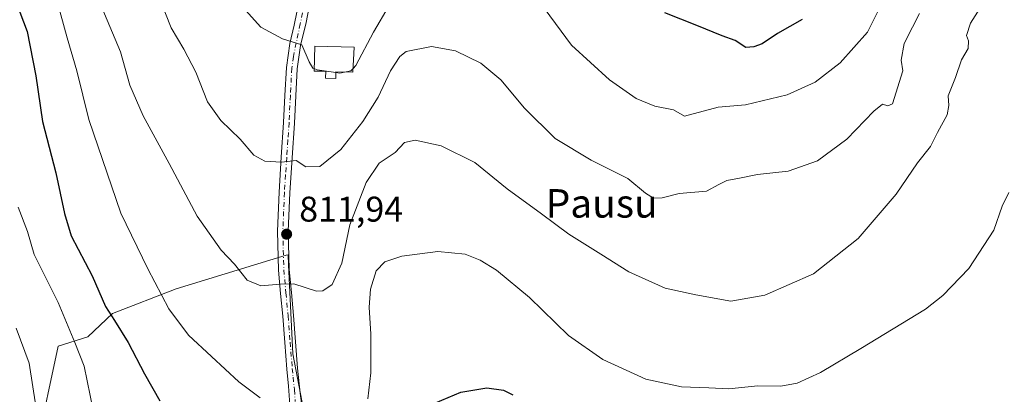
# Model space of a CAD drawing. Units: metres. Extents: x 627400 to 630854, y 4757376 to 4759754.
# Drawn here: x 628776 to 629053, y 4758710 to 4758815 of the extents above; entities that cross this region are included whole.
import ezdxf
from ezdxf.enums import TextEntityAlignment as Align

# ---------------------------------------------------------------- set-up
doc = ezdxf.new("R2010")
doc.units = ezdxf.units.M
doc.header["$MEASUREMENT"] = 0
doc.linetypes.add('DGN Style 4', pattern=[2.6384748266838614, 1.318413404963828, -0.6592067024819142, 0.001648016756204785, -0.6592067024819142])
for name, color, linetype, lineweight in [('Curva de nivel maestra', 30, 'Continuous', 30), ('Curva de nivel normal', 30, 'Continuous', 0), ('Depósito de agua Cxs', 142, 'Continuous', 0), ('Núcleo urbano CxS', 7, 'Continuous', 0), ('Pastizal CxS', 92, 'Continuous', 0), ('Pista pavimentada Cxs', 135, 'Continuous', 0), ('Pista pavimentada eje', 135, 'DGN Style 4', 0), ('Prado CxS', 92, 'Continuous', 0), ('Punto de cota en terreno', 7, 'Continuous', 0), ('Rótulo de punto de cota en terreno', 7, 'Continuous', 0), ('Texto cartográfico', 7, 'Continuous', 0)]:
    doc.layers.add(name, color=color, linetype=linetype, lineweight=lineweight)
doc.styles.add('Style-Arial', font='txt')

# ---------------------------------------------------------------- blocks, each defined once
blk = doc.blocks.new('5PATER')
at = {"layer": 'Punto de cota en terreno', "linetype": 'Continuous', "lineweight": 0}
h = blk.add_hatch(color=51, dxfattribs=at)
edge = h.paths.add_edge_path()
edge.add_ellipse((0, 0), major_axis=(-0.1095731443231308, -0.1110710700762829), ratio=0.9994222409660322, start_angle=0, end_angle=360)

msp = doc.modelspace()

# ---------------------------------------------------------------- linework, layer by layer
at = {"layer": 'Curva de nivel maestra', "color": 30, "linetype": 'Continuous', "lineweight": 30, "flags": 128}
for points, elevation in [([(628775.2400000002, 4758820.770099999), (628778.5999999996, 4758811.7301), (628781.0300000003, 4758799.340100001), (628782.9000000004, 4758786.440099999), (628786.5899999999, 4758772.0801), (628789.0700000003, 4758760.640100001), (628790.8700000001, 4758754.350099999), (628796.7999999998, 4758743.130100001), (628800.5300000003, 4758734.530099999), (628803.04, 4758730.6601), (628806.8499999996, 4758724.4101), (628811.5, 4758715.6801), (628815.7400000002, 4758708.050100001)], 800), ([(628995.8600000005, 4758815.120100001), (628988.9299999997, 4758811.1501), (628984.6500000004, 4758808.2401), (628982.3399999999, 4758807.470100001), (628980.1200000001, 4758807.2601), (628977.1299999999, 4758809.200099999), (628973.4500000002, 4758810.5101), (628966.3399999999, 4758813.440099999), (628957.3399999999, 4758817.0101)], 825), ([(628893.0499999998, 4758707.5101), (628900.1200000001, 4758710.530099999), (628907.4299999997, 4758711.770099999), (628912.1699999999, 4758711.030099999), (628914.75, 4758709.790100001)], 800)]:
    msp.add_lwpolyline(points, dxfattribs=dict(at, elevation=elevation))
at = {"layer": 'Curva de nivel normal', "color": 30, "linetype": 'Continuous', "lineweight": 0, "flags": 128}
for points, elevation in [([(628771.1699999999, 4758914.960000001), (628778.5999999996, 4758900.640000001), (628785.5999999996, 4758889.119999999), (628796.75, 4758874.26), (628805.1299999999, 4758864.850000001), (628812.7199999997, 4758855.230000001), (628823.1900000004, 4758840.52), (628833.3200000003, 4758827.26), (628839.8099999997, 4758817.720000001), (628844.0700000003, 4758812.949999999), (628850.2000000002, 4758809.689999999), (628855.6200000001, 4758807.960000001), (628857.6100000005, 4758803.24), (628858.6600000003, 4758801.49), (628859.0395999998, 4758801.345699999)], 820), ([(628814.3700000001, 4758824.5), (628818.9400000004, 4758812.76), (628822.5300000003, 4758806.779999999), (628825.9000000004, 4758800.34), (628829.1399999997, 4758792.01), (628832.8799999999, 4758786.75), (628838.3099999997, 4758781.529999999), (628842.1299999999, 4758777), (628845.1600000003, 4758775.380000001), (628849.8899999997, 4758775.100000001), (628853.9600000001, 4758775.5), (628856.6699999999, 4758773.779999999), (628860.6699999999, 4758773.890000001), (628866.4699999997, 4758778.619999999), (628872.6500000004, 4758786.5), (628877, 4758793.359999999), (628880.4299999997, 4758800.720000001), (628883.0499999998, 4758804.77), (628884.8300000001, 4758806.16), (628891.9600000001, 4758807.5), (628898.6699999999, 4758806.279999999), (628905.79, 4758802.890000001), (628911.3600000005, 4758798.199999999), (628917.9900000002, 4758790.210000001), (628926.6100000005, 4758781.710000001), (628936.6900000004, 4758775.640000001), (628947.0099999999, 4758770.49), (628951.9600000001, 4758766.4), (628954.1699999999, 4758764.92), (628956.6299999999, 4758765.02), (628961.3399999999, 4758766.25), (628969.04, 4758766.890000001), (628972.4699999997, 4758768.76), (628974.7100000001, 4758769.939999999), (628978.3399999999, 4758770.58), (628983.3399999999, 4758771.600000001), (628991.9600000001, 4758772.52), (629000.1399999997, 4758775.470000001), (629008.4400000004, 4758781.480000001), (629015.9600000001, 4758789.4), (629018.4400000004, 4758791.390000001), (629019.9100000003, 4758790.9), (629021.2199999997, 4758791.460000001), (629024.0800000001, 4758800.75), (629023.6600000003, 4758803.720000001), (629024.4699999997, 4758808.41), (629026.7800000003, 4758812.949999999), (629028.7999999998, 4758816.800000001)], 815), ([(628786.2000000002, 4758823.01), (628789.7800000003, 4758810.01), (628792.4600000001, 4758800.680000001), (628795.8300000001, 4758787.01), (628804.8700000001, 4758760.710000001), (628812.3600000005, 4758745.15), (628818.2400000002, 4758733.9), (628823.7699999996, 4758726.5), (628830.29, 4758720.480000001), (628837.9199999999, 4758713.390000001), (628843.9000000004, 4758708.880000001)], 805), ([(628797.2400000002, 4758823.939999999), (628804.7199999997, 4758806.060000001), (628807.3799999999, 4758796.699999999), (628811.1299999999, 4758788.029999999), (628818.4000000004, 4758774.66), (628826.2000000002, 4758759.930000001), (628833, 4758750.34), (628836.6600000003, 4758746.41), (628840.2800000003, 4758741.960000001), (628844.0800000001, 4758740.390000001), (628849.5199999996, 4758740.859999999), (628853.3399999999, 4758740.890000001), (628859.6699999999, 4758738.880000001), (628861.4699999997, 4758738.939999999), (628864.1299999999, 4758740.699999999), (628866.7999999998, 4758746.680000001), (628869.04, 4758757.460000001), (628873.5999999996, 4758769.34), (628877.2199999997, 4758774.789999999), (628881.7300000006, 4758777.810000001), (628884.3399999999, 4758780.609999999), (628887.3399999999, 4758781.25), (628894.6699999999, 4758779.640000001), (628904.0700000003, 4758774.960000001), (628913.1399999997, 4758767.560000001), (628922.7800000003, 4758760.539999999), (628930.4600000001, 4758754.880000001), (628939.3799999999, 4758749.24), (628947.2800000003, 4758744.25), (628957.5, 4758739.74), (628966.0999999996, 4758737.82), (628975.8300000001, 4758736.050000001), (628985.4199999999, 4758737.720000001), (628999.0099999999, 4758743.680000001), (629011.5599999997, 4758753.680000001), (629022.2100000001, 4758766.119999999), (629028.1699999999, 4758774.880000001), (629031.8399999999, 4758779.5), (629033.7999999998, 4758783.439999999), (629036.5499999998, 4758788.34), (629036.9900000002, 4758791.01), (629036.8099999997, 4758793.680000001), (629038.8399999999, 4758798.869999999), (629040.5599999997, 4758803.789999999), (629042.4000000004, 4758806.930000001), (629042.5300000003, 4758809.119999999), (629041.9100000003, 4758810.58), (629043.1200000001, 4758814.060000001), (629047.6500000004, 4758821.42)], 810), ([(628922.25, 4758820.09), (628931.1799999997, 4758807.890000001), (628941.8200000003, 4758798.15), (628949.3499999996, 4758792.939999999), (628954.5800000001, 4758790.789999999), (628959.7800000003, 4758789.720000001), (628962.8600000005, 4758788.02), (628972.3399999999, 4758790.52), (628979.9400000004, 4758791.140000001), (628991.6399999997, 4758793.970000001), (628999.5300000003, 4758797.51), (629006.54, 4758802.980000001), (629014.2300000006, 4758811.52), (629019.0700000003, 4758821.41)], 820), ([(628869.9579999996, 4758801.390699999), (628870.7000000002, 4758802.220000001), (628875.6399999997, 4758811.52), (628880.0800000001, 4758819.08)], 820), ([(628859.0395999998, 4758801.345699999), (628859.8700000001, 4758801.029999999), (628865.1069999998, 4758800.249)], 820), ([(628865.1069999998, 4758800.249), (628866.2400000002, 4758800.08), (628867.5603, 4758800.3441)], 820), ([(628867.5603, 4758800.3441), (628869.3399999999, 4758800.699999999), (628869.9579999996, 4758801.390699999)], 820), ([(628874.1299999999, 4758708.600000001), (628874.9400000004, 4758715.960000001), (628874.9000000004, 4758726.779999999), (628874.4299999997, 4758734.380000001), (628874.8600000005, 4758739.380000001), (628876.4199999999, 4758744.59), (628878.8099999997, 4758747.130000001), (628883.6299999999, 4758748.689999999), (628893.7599999999, 4758750.029999999), (628901.3600000005, 4758749.220000001), (628905.54, 4758747.539999999), (628910.1299999999, 4758744.720000001), (628919.4400000004, 4758737.109999999), (628930.4000000004, 4758726.41), (628939.9800000006, 4758719.65), (628952.0800000001, 4758714.199999999), (628962.0800000001, 4758712.02), (628969.6699999999, 4758711.720000001), (628975.2800000003, 4758711.439999999), (628983.4400000004, 4758712.26), (628989.9100000003, 4758712.189999999), (628994.5099999999, 4758713.07), (629000.9699999997, 4758716.050000001), (629012.3399999999, 4758722.779999999), (629030.4600000001, 4758733.850000001), (629035.3399999999, 4758737.66), (629042.5700000003, 4758745.189999999), (629049.6299999999, 4758756.01), (629051.9800000006, 4758762.680000001), (629053.7999999998, 4758766.529999999)], 805), ([(628797.0800000001, 4758705.470000001), (628794.5199999996, 4758717.850000001), (628791.9100000003, 4758724.470000001), (628787.2599999999, 4758735.680000001), (628780.4800000006, 4758749.15), (628778.6699999999, 4758755.58), (628776.0700000003, 4758762.41)], 795), ([(628775.5, 4758728.430000001), (628779.1200000001, 4758718.67), (628781, 4758706.609999999)], 790)]:
    msp.add_lwpolyline(points, dxfattribs=dict(at, elevation=elevation))
at = {"layer": 'Depósito de agua Cxs', "color": 142, "linetype": 'Continuous', "lineweight": 0, "elevation": 821.4324999999953, "flags": 128}
msp.add_lwpolyline([(628870.2200999996, 4758807.350099999), (628869.9101, 4758800.300100001), (628865.1101000002, 4758800.390100001), (628865.0701000001, 4758798.530099999), (628862.2600999996, 4758798.610099999), (628862.3201000001, 4758800.5701), (628859.0201000003, 4758800.6601), (628859.2200999996, 4758807.670100001)], close=True, dxfattribs=at)
at = {"layer": 'Depósito de agua Cxs', "color": 142, "linetype": 'Continuous', "lineweight": 0}
msp.add_polyline3d([(628870.2200999996, 4758807.350099999, 820.5887999999978), (628869.9101, 4758800.300100001, 819.7951999999932), (628865.1101000002, 4758800.390100001, 821.030899999998), (628865.0701000001, 4758798.530099999, 820.2979999999953), (628862.2600999996, 4758798.610099999, 820.656799999997), (628862.3201000001, 4758800.5701, 821.4324999999953), (628859.0201000003, 4758800.6601, 820.3879000000015), (628859.2200999996, 4758807.670100001, 820.8907000000036), (628870.2200999996, 4758807.350099999, 820.5887999999978)], dxfattribs=at)
at = {"layer": 'Núcleo urbano CxS', "color": 7, "linetype": 'Continuous', "lineweight": 0}
for points in [[(628781.1327000001, 4758694.9681, 788.1915000000009), (628787.2818999998, 4758723.411699999, 792.8803000000045), (628795.5560999997, 4758726.024499999, 796.5625), (628802.5191000003, 4758732.553500001, 800.4937999999966), (628820.3658999996, 4758739.516899999, 806.2338000000018), (628851.2099000001, 4758748.9409, 811.5691999999982), (628851.7084999997, 4758749.0933, 811.5840000000027), (628851.8410999998, 4758746.256300001, 811.1686000000045), (628853.0109000001, 4758721.236500001, 807.3133999999991), (628859.9776999997, 4758685.1055, 802.9986999999965)], [(628930.0787000004, 4758600.803900001, 787.686600000001), (628928.0849000001, 4758606.453700001, 788.7635000000009), (628927.6190999999, 4758607.7731, 789.0476000000053), (628919.2511, 4758614.261299999, 790.9977000000072), (628919.1699000001, 4758614.3257, 791.020399999994), (628906.0658999998, 4758624.7227, 794.7694999999949), (628895.6700999998, 4758638.096100001, 797.0654999999971), (628881.7395000001, 4758652.460700001, 799.4327000000048), (628865.6347000003, 4758673.3541, 801.7863999999972), (628859.9776999997, 4758685.1055, 802.9986999999965), (628853.0109000001, 4758721.236500001, 807.3133999999991), (628851.8410999998, 4758746.256300001, 811.1686000000045), (628851.7084999997, 4758749.0933, 811.5840000000027), (628851.2099000001, 4758748.9409, 811.5691999999982), (628820.3658999996, 4758739.516899999, 806.2338000000018), (628802.5191000003, 4758732.553500001, 800.4937999999966), (628795.5560999997, 4758726.024499999, 796.5625), (628787.2818999998, 4758723.411699999, 792.8803000000045), (628781.1327000001, 4758694.9681, 788.1915000000009)]]:
    msp.add_polyline3d(points, dxfattribs=at)
at = {"layer": 'Pastizal CxS', "color": 92, "linetype": 'Continuous', "lineweight": 0, "extrusion": (-0.03804129605275228, 0.05176707869510214, 0.9979343812886707), "elevation": 223210.6510750832, "flags": 128}
msp.add_lwpolyline([(-3324596.68922712, -3455143.151686125), (-3324596.68922712, -3455108.969733416)], dxfattribs=at)
at = {"layer": 'Pastizal CxS', "color": 92, "linetype": 'Continuous', "lineweight": 0}
for points in [[(628859.9776999997, 4758685.1055, 802.9986999999965), (628853.0109000001, 4758721.236500001, 807.3133999999991), (628851.8410999998, 4758746.256300001, 811.1686000000045), (628851.7084999997, 4758749.0933, 811.5840000000027), (628851.2099000001, 4758748.9409, 811.5691999999982), (628820.3658999996, 4758739.516899999, 806.2338000000018), (628802.5191000003, 4758732.553500001, 800.4937999999966), (628795.5560999997, 4758726.024499999, 796.5625), (628787.2818999998, 4758723.411699999, 792.8803000000045), (628781.1327000001, 4758694.9681, 788.1915000000009)], [(628930.0787000004, 4758600.803900001, 787.686600000001), (628928.0849000001, 4758606.453700001, 788.7635000000009), (628927.6190999999, 4758607.7731, 789.0476000000053), (628919.2511, 4758614.261299999, 790.9977000000072), (628919.1699000001, 4758614.3257, 791.020399999994), (628906.0658999998, 4758624.7227, 794.7694999999949), (628895.6700999998, 4758638.096100001, 797.0654999999971), (628881.7395000001, 4758652.460700001, 799.4327000000048), (628865.6347000003, 4758673.3541, 801.7863999999972), (628859.9776999997, 4758685.1055, 802.9986999999965), (628853.0109000001, 4758721.236500001, 807.3133999999991), (628851.8410999998, 4758746.256300001, 811.1686000000045), (628851.7084999997, 4758749.0933, 811.5840000000027), (628851.2099000001, 4758748.9409, 811.5691999999982), (628820.3658999996, 4758739.516899999, 806.2338000000018), (628802.5191000003, 4758732.553500001, 800.4937999999966), (628795.5560999997, 4758726.024499999, 796.5625), (628787.2818999998, 4758723.411699999, 792.8803000000045), (628781.1327000001, 4758694.9681, 788.1915000000009)]]:
    msp.add_polyline3d(points, dxfattribs=at)
at = {"layer": 'Pista pavimentada Cxs', "color": 135, "linetype": 'Continuous', "lineweight": 0}
for points in [[(628852.2701000003, 4758705.600099999, 806.9333000000044), (628851.8501000004, 4758712.220100001, 806.9554000000062), (628851.3601000002, 4758717.0001, 807.0993000000017), (628850.7801000001, 4758724.4301, 807.485799999995), (628850.2100999998, 4758731.800100001, 808.5908000000054), (628849.5900999998, 4758738.210100001, 810.8132999999943), (628848.9901000002, 4758744.7501, 812.6778999999952), (628848.7301000003, 4758755.7401, 813.8389000000025), (628849.1801000005, 4758766.6601, 815.2874000000012), (628849.8201000001, 4758776.450099999, 817.0274999999965), (628850.4600999998, 4758786.190099999, 818.2727000000014), (628850.8300999999, 4758793.8301, 819.3405999999959), (628851.2401000002, 4758801.600099999, 820.3043000000035), (628852.1700999998, 4758808.4001, 820.624100000001), (628853.4501, 4758813.520099999, 821.0844999999972), (628855.6300999997, 4758824.610099999, 822.7394999999962)], [(628852.2701000003, 4758705.600099999, 806.9333000000044), (628851.8501000004, 4758712.220100001, 806.9554000000062), (628851.3601000002, 4758717.0001, 807.0993000000017), (628850.7801000001, 4758724.4301, 807.485799999995), (628850.2100999998, 4758731.800100001, 808.5908000000054), (628849.5900999998, 4758738.210100001, 810.8132999999943), (628848.9901000002, 4758744.7501, 812.6778999999952), (628848.7301000003, 4758755.7401, 813.8389000000025), (628849.1801000005, 4758766.6601, 815.2874000000012), (628849.8201000001, 4758776.450099999, 817.0274999999965), (628850.4600999998, 4758786.190099999, 818.2727000000014), (628850.8300999999, 4758793.8301, 819.3405999999959), (628851.2401000002, 4758801.600099999, 820.3043000000035), (628852.1700999998, 4758808.4001, 820.624100000001), (628853.4501, 4758813.520099999, 821.0844999999972), (628855.6300999997, 4758824.610099999, 822.7394999999962)], [(628858.3359000003, 4758822.215700001, 822.2802999999985), (628856.7801000001, 4758814.2401, 821.0619000000006), (628855.1801000005, 4758807.8201, 820.4961999999941), (628854.2901, 4758801.3101, 819.633600000001), (628853.8901000004, 4758793.6801, 818.1720999999961), (628853.5201000003, 4758786.020099999, 816.9838000000018), (628852.8701, 4758776.2501, 815.4372000000003), (628852.2401000002, 4758766.5001, 813.9545999999973), (628851.7901, 4758755.710100001, 812.7145000000019), (628852.0500999996, 4758744.9301, 811.1897999999928), (628852.6401000004, 4758738.5001, 809.6947999999975), (628853.2600999996, 4758732.0601, 808.4970999999932), (628853.8300999999, 4758724.670100001, 807.4394999999931), (628854.4101, 4758717.280099999, 806.6806999999973), (628855.1401000004, 4758710.210100001, 806.4026000000014), (628856.0100999996, 4758703.140100001, 805.7124999999943)], [(628858.3359000003, 4758822.215700001, 822.2802999999985), (628856.7801000001, 4758814.2401, 821.0619000000006), (628855.1801000005, 4758807.8201, 820.4961999999941), (628854.2901, 4758801.3101, 819.633600000001), (628853.8901000004, 4758793.6801, 818.1720999999961), (628853.5201000003, 4758786.020099999, 816.9838000000018), (628852.8701, 4758776.2501, 815.4372000000003), (628852.2401000002, 4758766.5001, 813.9545999999973), (628851.7901, 4758755.710100001, 812.7145000000019), (628852.0500999996, 4758744.9301, 811.1897999999928), (628852.6401000004, 4758738.5001, 809.6947999999975), (628853.2600999996, 4758732.0601, 808.4970999999932), (628853.8300999999, 4758724.670100001, 807.4394999999931), (628854.4101, 4758717.280099999, 806.6806999999973), (628855.1401000004, 4758710.210100001, 806.4026000000014), (628856.0100999996, 4758703.140100001, 805.7124999999943)]]:
    msp.add_polyline3d(points, dxfattribs=at)
at = {"layer": 'Pista pavimentada eje', "color": 135, "linetype": 'DGN Style 4', "lineweight": 0}
msp.add_polyline3d([(628858.2049000004, 4758827.651699999, 823.1117999999989), (628855.1151000002, 4758813.880100001, 821.0733999999939), (628853.2100999998, 4758804.710100001, 819.976800000004), (628852.7651000004, 4758801.4551, 819.4284999999945), (628852.3601000002, 4758793.755100001, 818.2632000000012), (628851.9901000002, 4758786.1051, 817.2384000000021), (628851.6651, 4758781.220100001, 816.6343000000053), (628851.3450999996, 4758776.350099999, 816.1103000000003), (628851.0301000001, 4758771.475099999, 815.4082999999956), (628850.7100999998, 4758766.5801, 814.619000000006), (628850.4851000002, 4758761.1851, 813.8634000000021), (628850.2600999996, 4758755.725099999, 813.2767000000022), (628850.3901000004, 4758750.335100001, 812.6331999999966), (628850.5201000003, 4758744.840100001, 811.9317000000011), (628851.1151000002, 4758738.3551, 810.2225000000036), (628851.7351000002, 4758731.9301, 808.5007000000041), (628852.3051000005, 4758724.550100001, 807.4238999999943), (628852.8850999996, 4758717.140100001, 806.7685000000056), (628853.1300999997, 4758714.7501, 806.6876999999951), (628853.4951, 4758711.215100001, 806.6374999999972), (628853.7050999999, 4758707.905099999, 806.7152999999962)], dxfattribs=at)
at = {"layer": 'Prado CxS', "color": 92, "linetype": 'Continuous', "lineweight": 0, "extrusion": (-0.03804129605275228, 0.05176707869510214, 0.9979343812886707), "elevation": 223210.6510750832, "flags": 128}
msp.add_lwpolyline([(-3324596.68922712, -3455143.151686125), (-3324596.68922712, -3455108.969733416)], dxfattribs=at)

# ---------------------------------------------------------------- block references
at = {"layer": 'Punto de cota en terreno', "color": 7, "linetype": 'Continuous', "lineweight": 0, "xscale": 10, "yscale": 10, "zscale": 10}
msp.add_blockref('5PATER', (628851.3200000003, 4758754.859999999, 811.9400000000023), dxfattribs=at)

# ---------------------------------------------------------------- texts
at = {"layer": 'Rótulo de punto de cota en terreno', "color": 7, "linetype": 'Continuous', "lineweight": 0, "style": 'Style-Arial'}
msp.add_text('811,94', height=7.000000000000002, dxfattribs=at).set_placement((628854.8477999996, 4758758.387800001))
at = {"layer": 'Texto cartográfico', "color": 7, "linetype": 'Continuous', "lineweight": 0, "style": 'Style-Arial'}
msp.add_text('Pausu', height=8, dxfattribs=at).set_placement((628939.648562195, 4758763.500150001), align=Align.MIDDLE_CENTER)

doc.saveas('drawing.dxf')
